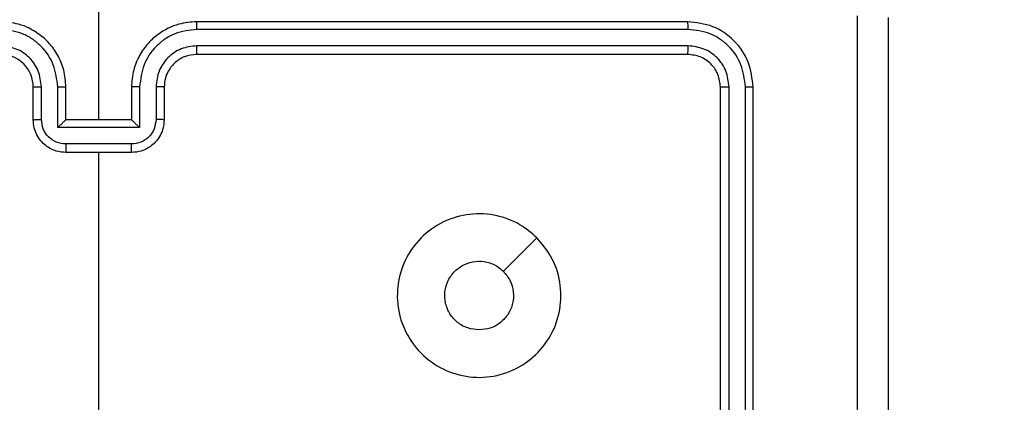
# Model space of a CAD drawing. Units: millimetres. Extents: x 3638 to 5306, y 2756 to 3863.
# Drawn here: x 4743 to 4749, y 3107 to 3110 of the extents above; entities that cross this region are included whole.
import ezdxf

# ---------------------------------------------------------------- set-up
doc = ezdxf.new("R2010")
doc.units = ezdxf.units.MM
doc.header["$LTSCALE"] = 200
doc.header["$PDSIZE"] = -1
doc.layers.add('VP-EQ', color=7, linetype='Continuous', true_color=0x8a3492)
doc.layers.add('VP-HIC', color=6, linetype='Continuous')
doc.dimstyles.get("Standard").update_dxf_attribs({"dimtxt": 14, "dimasz": 20, "dimexe": 20, "dimexo": 50, "dimgap": 20, "dimtad": 0, "dimdec": 0, "dimzin": 0, "dimdsep": 46, "dimtxsty": 'Standard', "dimcen": -0.09, "dimadec": 0, "dimazin": 0, "dimtfac": 1, "dimtdec": 4, "dimtofl": 0, "dimtmove": 0, "dimatfit": 3, "dimfxl": 70, "dimfxlon": 1, "dimtolj": 1, "dimtzin": 0, "dimarcsym": 0})

# ---------------------------------------------------------------- blocks, each defined once
blk = doc.blocks.new('wd1453')
at = {"color": 7, "linetype": 'Continuous', "lineweight": 25}
for p, q in [((4242.3951, 3529.6069), (4242.3951, 3530.844)), ((4245.9951, 3530.2069), (4242.9951, 3530.2069)), ((4245.9974, 3530.1595), (4242.9954, 3530.1594)), ((4245.9974, 3530.0594), (4242.9954, 3530.0594)), ((4245.9951, 3530.0069), (4242.9951, 3530.0069)), ((4241.9951, 3529.6069), (4241.9951, 3529.8069)), ((4242.0448, 3529.6091), (4242.0448, 3529.8092)), ((4242.1449, 3529.559), (4242.1449, 3529.8092)), ((4242.1951, 3529.6069), (4242.1951, 3529.8069)), ((4242.5951, 3529.8069), (4242.5951, 3529.6069)), ((4242.6452, 3529.8092), (4242.6452, 3529.559)), ((4242.7453, 3529.8092), (4242.7453, 3529.6091)), ((4242.7951, 3529.8069), (4242.7951, 3529.6069)), ((4246.1951, 3526.8069), (4246.1951, 3529.8069)), ((4246.2475, 3526.8073), (4246.2476, 3529.8093)), ((4246.3476, 3526.8073), (4246.3477, 3529.8093)), ((4246.3951, 3526.8069), (4246.3951, 3529.8069)), ((4242.1951, 3529.6069), (4242.195, 3529.6069)), ((4242.5951, 3529.6069), (4242.1951, 3529.6069)), ((4242.5951, 3529.6069), (4242.5951, 3529.6069)), ((4242.6452, 3529.559), (4242.1449, 3529.559)), ((4242.5952, 3529.459), (4242.1949, 3529.459)), ((4242.5951, 3529.4069), (4242.1951, 3529.4069)), ((4242.3951, 3527.8096), (4242.3951, 3529.4069)), ((4245.0734, 3528.8852), (4244.8686, 3528.6804))]:
    blk.add_line(p, q, dxfattribs=at)
blk.add_arc((4241.7951, 3529.8069), 0.2, 0.00035, 90.00307, dxfattribs=at)
for points, knots in [([(4247.0324, 3522.1711), (4247.0323, 3523.0676), (4247.0323, 3524.8605), (4247.0323, 3527.5533), (4247.0323, 3529.3461), (4247.0324, 3530.2426)], [0, 0, 0, 0, 0.333337, 0.666665, 1, 1, 1, 1]), ([(4247.2201, 3530.2319), (4247.2201, 3529.3379), (4247.2201, 3527.5497), (4247.2201, 3524.8641), (4247.2201, 3523.0758), (4247.2201, 3522.1819)], [0, 0, 0, 0, 0.333296, 0.666701, 1, 1, 1, 1]), ([(4242.1951, 3529.8069), (4242.1924, 3529.8419), (4242.1872, 3529.9096), (4242.1489, 3530.0006), (4242.0967, 3530.0745), (4242.0188, 3530.1446), (4241.9164, 3530.197), (4241.8322, 3530.2038), (4241.7951, 3530.2069)], [0, 0, 0, 0, 0.1675535, 0.3229958, 0.4663458, 0.5976038, 0.822836, 1, 1, 1, 1]), ([(4242.9951, 3530.2069), (4242.958, 3530.2038), (4242.8737, 3530.197), (4242.7713, 3530.1446), (4242.6935, 3530.0745), (4242.6412, 3530.0006), (4242.6029, 3529.9096), (4242.5977, 3529.8419), (4242.5951, 3529.8069)], [0, 0, 0, 0, 0.177164, 0.4023962, 0.5336542, 0.6770042, 0.8324465, 1, 1, 1, 1]), ([(4242.9954, 3530.1594), (4242.9954, 3530.1657), (4242.9954, 3530.1783), (4242.9953, 3530.1939), (4242.9952, 3530.2047), (4242.9951, 3530.2061), (4242.9951, 3530.2069)], [0, 0, 0, 0, 0.250226, 0.500048, 0.749891, 1, 1, 1, 1]), ([(4245.9974, 3530.1595), (4245.9974, 3530.1665), (4245.9972, 3530.1806), (4245.9966, 3530.196), (4245.9959, 3530.2052), (4245.9953, 3530.2063), (4245.9951, 3530.2069)], [0, 0, 0, 0, 0.279987, 0.559319, 0.779672, 1, 1, 1, 1]), ([(4246.3951, 3529.8069), (4246.389, 3529.8593), (4246.377, 3529.9641), (4246.2845, 3530.0964), (4246.1522, 3530.1888), (4246.0474, 3530.2009), (4245.9951, 3530.2069)], [0, 0, 0, 0, 0.25016, 0.500131, 0.750038, 1, 1, 1, 1]), ([(4242.1449, 3529.8092), (4242.1394, 3529.8549), (4242.1283, 3529.9462), (4242.0612, 3530.0438), (4241.9909, 3530.102), (4241.9097, 3530.1464), (4241.8406, 3530.1542), (4241.7947, 3530.1594)], [0, 0, 0, 0, 0.249617, 0.499227, 0.623591, 0.749879, 1, 1, 1, 1]), ([(4242.9954, 3530.1594), (4242.9495, 3530.1542), (4242.8804, 3530.1464), (4242.7992, 3530.102), (4242.7289, 3530.0437), (4242.6618, 3529.9462), (4242.6508, 3529.8549), (4242.6452, 3529.8092)], [0, 0, 0, 0, 0.2501289, 0.3764212, 0.5007564, 0.7503747, 1, 1, 1, 1]), ([(4246.3477, 3529.8093), (4246.3421, 3529.8549), (4246.3311, 3529.9463), (4246.2639, 3530.0439), (4246.1935, 3530.1021), (4246.1123, 3530.1465), (4246.0433, 3530.1543), (4245.9974, 3530.1595)], [0, 0, 0, 0, 0.249602, 0.499204, 0.623783, 0.749848, 1, 1, 1, 1]), ([(4242.0448, 3529.8092), (4242.041, 3529.842), (4242.0334, 3529.9074), (4241.9757, 3529.9902), (4241.8928, 3530.0474), (4241.8274, 3530.0554), (4241.7947, 3530.0594)], [0, 0, 0, 0, 0.250442, 0.500148, 0.750108, 1, 1, 1, 1]), ([(4242.9954, 3530.0594), (4242.9626, 3530.0555), (4242.8971, 3530.0479), (4242.8143, 3529.9901), (4242.7572, 3529.9072), (4242.7493, 3529.8419), (4242.7453, 3529.8092)], [0, 0, 0, 0, 0.2504159, 0.5001029, 0.7500585, 1, 1, 1, 1]), ([(4242.9951, 3530.0069), (4242.9951, 3530.0071), (4242.9951, 3530.0075), (4242.9952, 3530.0107), (4242.9953, 3530.0156), (4242.9954, 3530.0222), (4242.9954, 3530.0302), (4242.9954, 3530.0394), (4242.9955, 3530.0492), (4242.9954, 3530.056), (4242.9954, 3530.0594)], [0, 0, 0, 0, 0.12487, 0.250198, 0.375152, 0.499958, 0.624792, 0.749847, 0.874903, 1, 1, 1, 1]), ([(4245.9951, 3530.0069), (4245.9954, 3530.0079), (4245.9962, 3530.01), (4245.9969, 3530.0241), (4245.9974, 3530.0415), (4245.9974, 3530.0534), (4245.9974, 3530.0594)], [0, 0, 0, 0, 0.279772, 0.558877, 0.779391, 1, 1, 1, 1]), ([(4246.2476, 3529.8093), (4246.2439, 3529.842), (4246.2383, 3529.8913), (4246.2066, 3529.9493), (4246.165, 3529.9995), (4246.0953, 3530.0476), (4246.0301, 3530.0555), (4245.9974, 3530.0594)], [0, 0, 0, 0, 0.250144, 0.376149, 0.500772, 0.750337, 1, 1, 1, 1]), ([(4242.9951, 3530.0069), (4242.9694, 3530.004), (4242.9214, 3529.9986), (4242.8604, 3529.9596), (4242.8218, 3529.9121), (4242.7993, 3529.8593), (4242.7965, 3529.8253), (4242.7951, 3529.8069)], [0, 0, 0, 0, 0.24443, 0.456905, 0.674662, 0.823992, 1, 1, 1, 1]), ([(4246.1951, 3529.8069), (4246.1921, 3529.8331), (4246.1861, 3529.8855), (4246.1398, 3529.9516), (4246.0736, 3529.9979), (4246.0213, 3530.0039), (4245.9951, 3530.0069)], [0, 0, 0, 0, 0.250215, 0.500172, 0.74999, 1, 1, 1, 1]), ([(4241.9951, 3529.8069), (4241.9958, 3529.8072), (4241.9974, 3529.8078), (4242.0088, 3529.8085), (4242.0253, 3529.8091), (4242.0383, 3529.8092), (4242.0448, 3529.8092)], [0, 0, 0, 0, 0.250108, 0.499991, 0.7496, 1, 1, 1, 1]), ([(4242.1449, 3529.8092), (4242.1515, 3529.8092), (4242.1646, 3529.8091), (4242.1812, 3529.8085), (4242.1927, 3529.8078), (4242.1943, 3529.8072), (4242.1951, 3529.8069)], [0, 0, 0, 0, 0.250119, 0.499914, 0.749809, 1, 1, 1, 1]), ([(4242.6452, 3529.8092), (4242.6387, 3529.8092), (4242.6256, 3529.8091), (4242.6089, 3529.8085), (4242.5974, 3529.8078), (4242.5958, 3529.8072), (4242.5951, 3529.8069)], [0, 0, 0, 0, 0.250343, 0.500063, 0.749884, 1, 1, 1, 1]), ([(4242.7951, 3529.8069), (4242.7943, 3529.8072), (4242.7927, 3529.8078), (4242.7813, 3529.8085), (4242.7648, 3529.8091), (4242.7518, 3529.8092), (4242.7453, 3529.8092)], [0, 0, 0, 0, 0.250183, 0.500142, 0.749826, 1, 1, 1, 1]), ([(4246.1951, 3529.8069), (4246.1961, 3529.8072), (4246.1982, 3529.808), (4246.2123, 3529.8087), (4246.2297, 3529.8092), (4246.2416, 3529.8092), (4246.2476, 3529.8093)], [0, 0, 0, 0, 0.279773, 0.558824, 0.779362, 1, 1, 1, 1]), ([(4246.3477, 3529.8093), (4246.3547, 3529.8092), (4246.3687, 3529.8091), (4246.3842, 3529.8084), (4246.3934, 3529.8077), (4246.3945, 3529.8071), (4246.3951, 3529.8069)], [0, 0, 0, 0, 0.27984, 0.559111, 0.779412, 1, 1, 1, 1]), ([(4241.9951, 3529.6069), (4241.996, 3529.6072), (4241.998, 3529.6078), (4242.0112, 3529.6085), (4242.0276, 3529.609), (4242.0391, 3529.609), (4242.0448, 3529.6091)], [0, 0, 0, 0, 0.279988, 0.559108, 0.779413, 1, 1, 1, 1]), ([(4242.1951, 3529.4069), (4242.1749, 3529.4087), (4242.1305, 3529.4126), (4242.0782, 3529.4413), (4242.0404, 3529.4776), (4242.016, 3529.5142), (4241.9986, 3529.5581), (4241.9963, 3529.5903), (4241.9951, 3529.6069)], [0, 0, 0, 0, 0.192667, 0.423135, 0.553073, 0.692579, 0.841545, 1, 1, 1, 1]), ([(4242.1949, 3529.459), (4242.1752, 3529.4612), (4242.1359, 3529.4658), (4242.0863, 3529.5005), (4242.052, 3529.5502), (4242.0472, 3529.5894), (4242.0448, 3529.6091)], [0, 0, 0, 0, 0.25044, 0.500147, 0.750054, 1, 1, 1, 1]), ([(4242.1449, 3529.559), (4242.1504, 3529.5645), (4242.1615, 3529.5755), (4242.1749, 3529.5886), (4242.1844, 3529.5976), (4242.1901, 3529.6029), (4242.1939, 3529.6062), (4242.1946, 3529.6067), (4242.195, 3529.6069)], [0, 0, 0, 0, 0.25146, 0.502423, 0.646451, 0.775543, 0.892431, 1, 1, 1, 1]), ([(4242.7951, 3529.6069), (4242.7939, 3529.5903), (4242.7916, 3529.5581), (4242.7741, 3529.5142), (4242.7497, 3529.4776), (4242.7119, 3529.4413), (4242.6596, 3529.4126), (4242.6153, 3529.4087), (4242.5951, 3529.4069)], [0, 0, 0, 0, 0.158454, 0.307418, 0.446923, 0.576861, 0.80726, 1, 1, 1, 1]), ([(4242.6452, 3529.559), (4242.6397, 3529.5645), (4242.6286, 3529.5755), (4242.6152, 3529.5886), (4242.6057, 3529.5976), (4242.6, 3529.6029), (4242.5962, 3529.6062), (4242.5955, 3529.6067), (4242.5951, 3529.6069)], [0, 0, 0, 0, 0.2515036, 0.5024195, 0.6465535, 0.7758191, 0.892464, 1, 1, 1, 1]), ([(4242.7453, 3529.6091), (4242.7429, 3529.5894), (4242.7381, 3529.5502), (4242.7039, 3529.5005), (4242.6542, 3529.4658), (4242.6149, 3529.4612), (4242.5952, 3529.459)], [0, 0, 0, 0, 0.249932, 0.499882, 0.749574, 1, 1, 1, 1]), ([(4242.7951, 3529.6069), (4242.7941, 3529.6072), (4242.7922, 3529.6078), (4242.7789, 3529.6085), (4242.7625, 3529.609), (4242.751, 3529.609), (4242.7453, 3529.6091)], [0, 0, 0, 0, 0.280073, 0.559277, 0.779648, 1, 1, 1, 1]), ([(4242.1949, 3529.459), (4242.1949, 3529.4556), (4242.1949, 3529.4489), (4242.1949, 3529.4391), (4242.195, 3529.43), (4242.195, 3529.422), (4242.195, 3529.4155), (4242.195, 3529.4107), (4242.195, 3529.4075), (4242.195, 3529.4071), (4242.1951, 3529.4069)], [0, 0, 0, 0, 0.1250272, 0.2502814, 0.3752865, 0.5000988, 0.6248121, 0.7499071, 0.8748254, 1, 1, 1, 1]), ([(4242.5951, 3529.4069), (4242.5951, 3529.4071), (4242.5951, 3529.4075), (4242.5951, 3529.4107), (4242.5951, 3529.4155), (4242.5952, 3529.422), (4242.5952, 3529.43), (4242.5952, 3529.4391), (4242.5952, 3529.4489), (4242.5952, 3529.4556), (4242.5952, 3529.459)], [0, 0, 0, 0, 0.125175, 0.250093, 0.375188, 0.499902, 0.624714, 0.749719, 0.874973, 1, 1, 1, 1]), ([(4245.0734, 3528.8853), (4245.1036, 3528.8494), (4245.1704, 3528.7704), (4245.2223, 3528.616), (4245.2216, 3528.4456), (4245.1657, 3528.2832), (4245.0576, 3528.1503), (4244.9126, 3528.0599), (4244.7459, 3528.0229), (4244.576, 3528.0433), (4244.4224, 3528.1186), (4244.3022, 3528.2404), (4244.2294, 3528.3954), (4244.2117, 3528.5655), (4244.2512, 3528.7318), (4244.344, 3528.8756), (4244.4788, 3528.9808), (4244.641, 3529.0354), (4244.8116, 3529.0325), (4244.963, 3528.9796), (4245.0397, 3528.914), (4245.0734, 3528.8853)], [0, 0, 0, 0, 0.044735, 0.098639, 0.151935, 0.205875, 0.260192, 0.313197, 0.366984, 0.420855, 0.474335, 0.527988, 0.581904, 0.635426, 0.689067, 0.742824, 0.796628, 0.850211, 0.903793, 0.957772, 1, 1, 1, 1]), ([(4244.7201, 3528.3219), (4244.6965, 3528.3242), (4244.6493, 3528.3288), (4244.5864, 3528.365), (4244.5387, 3528.4182), (4244.5113, 3528.4847), (4244.5074, 3528.5564), (4244.5275, 3528.6254), (4244.5694, 3528.6838), (4244.6282, 3528.7252), (4244.6974, 3528.7447), (4244.769, 3528.74), (4244.828, 3528.716), (4244.8571, 3528.6904), (4244.8685, 3528.6804)], [0, 0, 0, 0, 0.085852, 0.171691, 0.257486, 0.343279, 0.429092, 0.514994, 0.600982, 0.686979, 0.773009, 0.858948, 0.944861, 1, 1, 1, 1]), ([(4244.8685, 3528.6804), (4244.8836, 3528.6621), (4244.9137, 3528.6254), (4244.9325, 3528.5554), (4244.9287, 3528.484), (4244.901, 3528.4175), (4244.853, 3528.3645), (4244.7903, 3528.3287), (4244.7434, 3528.3241), (4244.7201, 3528.3219)], [0, 0, 0, 0, 0.1430626, 0.2860721, 0.429065, 0.5722533, 0.7155091, 0.8587599, 1, 1, 1, 1])]:
    blk.add_open_spline(points, degree=3, knots=knots, dxfattribs=at)
blk = doc.blocks.new('*D23')
at = {"layer": 'Defpoints', "color": 0}
for p in [(5019.4367, 3843.4544), (5019.4367, 3425.9096), (4033.3042, 2932.9992)]:
    blk.add_point(p, dxfattribs=at)
at = {"layer": 'VP-HIC', "color": 0, "lineweight": -2}
for p, q in [((4033.3042, 3773.4544), (4033.3042, 3863.4544)), ((5019.4367, 3773.4544), (5019.4367, 3863.4544)), ((4053.3042, 3843.4544), (4487.7038, 3843.4544)), ((4999.4367, 3843.4544), (4565.0371, 3843.4544))]:
    blk.add_line(p, q, dxfattribs=at)
at = {"layer": 'VP-HIC', "color": 0}
for points in [[(4053.3042, 3846.7877), (4053.3042, 3840.121), (4033.3042, 3843.4544)], [(4999.4367, 3840.121), (4999.4367, 3846.7877), (5019.4367, 3843.4544)]]:
    blk.add_solid(points, dxfattribs=at)
at = {"layer": 'VP-HIC', "color": 0, "insert": (4526.3704, 3843.4544), "char_height": 14, "attachment_point": 5}
blk.add_mtext('\\A1;986', dxfattribs=at)
blk = doc.blocks.new('*D24')
at = {"layer": 'Defpoints', "color": 0}
for p in [(4869.4493, 3747.1795), (4869.4493, 3423.5695), (4183.75, 2934.7895)]:
    blk.add_point(p, dxfattribs=at)
at = {"layer": 'VP-HIC', "color": 0, "lineweight": -2}
for p, q in [((4183.75, 3677.1795), (4183.75, 3767.1795)), ((4869.4493, 3677.1795), (4869.4493, 3767.1795)), ((4203.75, 3747.1795), (4494.6641, 3747.1795)), ((4849.4493, 3747.1795), (4571.9974, 3747.1795))]:
    blk.add_line(p, q, dxfattribs=at)
at = {"layer": 'VP-HIC', "color": 0}
for points in [[(4203.75, 3750.5129), (4203.75, 3743.8462), (4183.75, 3747.1795)], [(4849.4493, 3743.8462), (4849.4493, 3750.5129), (4869.4493, 3747.1795)]]:
    blk.add_solid(points, dxfattribs=at)
at = {"layer": 'VP-HIC', "color": 0, "insert": (4533.3308, 3747.1795), "char_height": 14, "attachment_point": 5}
blk.add_mtext('\\A1;686', dxfattribs=at)
blk = doc.blocks.new('*D25')
at = {"layer": 'Defpoints', "color": 0}
for p in [(4840.7334, 3452.9575), (4209.8388, 2905.9763), (5189.2861, 2905.9763)]:
    blk.add_point(p, dxfattribs=at)
at = {"layer": 'VP-HIC', "color": 0, "lineweight": -2}
for p, q in [((5119.2861, 3452.9575), (5209.2861, 3452.9575)), ((5189.2861, 3432.9575), (5189.2861, 3218.1336)), ((5189.2861, 2925.9763), (5189.2861, 3140.8002)), ((5119.2861, 2905.9763), (5209.2861, 2905.9763))]:
    blk.add_line(p, q, dxfattribs=at)
at = {"layer": 'VP-HIC', "color": 0}
for points in [[(5192.6195, 3432.9575), (5185.9528, 3432.9575), (5189.2861, 3452.9575)], [(5185.9528, 2925.9763), (5192.6195, 2925.9763), (5189.2861, 2905.9763)]]:
    blk.add_solid(points, dxfattribs=at)
at = {"layer": 'VP-HIC', "color": 0, "insert": (5189.2861, 3179.4669), "char_height": 14, "attachment_point": 5, "rotation": 90}
blk.add_mtext('\\A1;547', dxfattribs=at)
blk = doc.blocks.new('*D26')
at = {"layer": 'Defpoints', "color": 0}
for p in [(4842.2555, 3603.0908), (4210.4854, 2755.8179), (5286.3704, 2755.8179)]:
    blk.add_point(p, dxfattribs=at)
at = {"layer": 'VP-HIC', "color": 0, "lineweight": -2}
for p, q in [((5216.3704, 3603.0908), (5306.3704, 3603.0908)), ((5286.3704, 3583.0908), (5286.3704, 3218.121)), ((5286.3704, 2775.8179), (5286.3704, 3140.7877)), ((5216.3704, 2755.8179), (5306.3704, 2755.8179))]:
    blk.add_line(p, q, dxfattribs=at)
at = {"layer": 'VP-HIC', "color": 0}
for points in [[(5289.7038, 3583.0908), (5283.0371, 3583.0908), (5286.3704, 3603.0908)], [(5283.0371, 2775.8179), (5289.7038, 2775.8179), (5286.3704, 2755.8179)]]:
    blk.add_solid(points, dxfattribs=at)
at = {"layer": 'VP-HIC', "color": 0, "insert": (5286.3704, 3179.4544), "char_height": 14, "attachment_point": 5, "rotation": 90}
blk.add_mtext('\\A1;847', dxfattribs=at)

msp = doc.modelspace()

# ---------------------------------------------------------------- block references
at = {"layer": 'VP-EQ', "color": 2}
msp.add_blockref('wd1453', (501.465, -420.6921), dxfattribs=at)

# ---------------------------------------------------------------- dimensions: what is measured, and where the dimension line sits
at = {"layer": 'VP-HIC', "color": 0}
for base, p1, p2, picture, middle in [((5019.4367, 3843.4544), (4033.3042, 2932.9992), (5019.4367, 3425.9096), '*D23', (4526.3704, 3843.4544)), ((4869.4493, 3747.1795), (4183.75, 2934.7895), (4869.4493, 3423.5695), '*D24', (4533.3308, 3747.1795))]:
    dim = msp.add_linear_dim(base=base, p1=p1, p2=p2, dimstyle='Standard', dxfattribs=at)
    dim.commit()
    dim.dimension.update_dxf_attribs({"geometry": picture, "text_midpoint": middle, "dimtype": 160})
for base, p1, p2, picture, middle in [((5286.3704, 2755.8179), (4842.2555, 3603.0908), (4210.4854, 2755.8179), '*D26', (5286.3704, 3179.4544)), ((5189.2861, 2905.9763), (4840.7334, 3452.9575), (4209.8388, 2905.9763), '*D25', (5189.2861, 3179.4669))]:
    dim = msp.add_linear_dim(base=base, p1=p1, p2=p2, angle=90, dimstyle='Standard', dxfattribs=at)
    dim.commit()
    dim.dimension.update_dxf_attribs({"geometry": picture, "text_midpoint": middle, "dimtype": 160})

doc.saveas('drawing.dxf')
